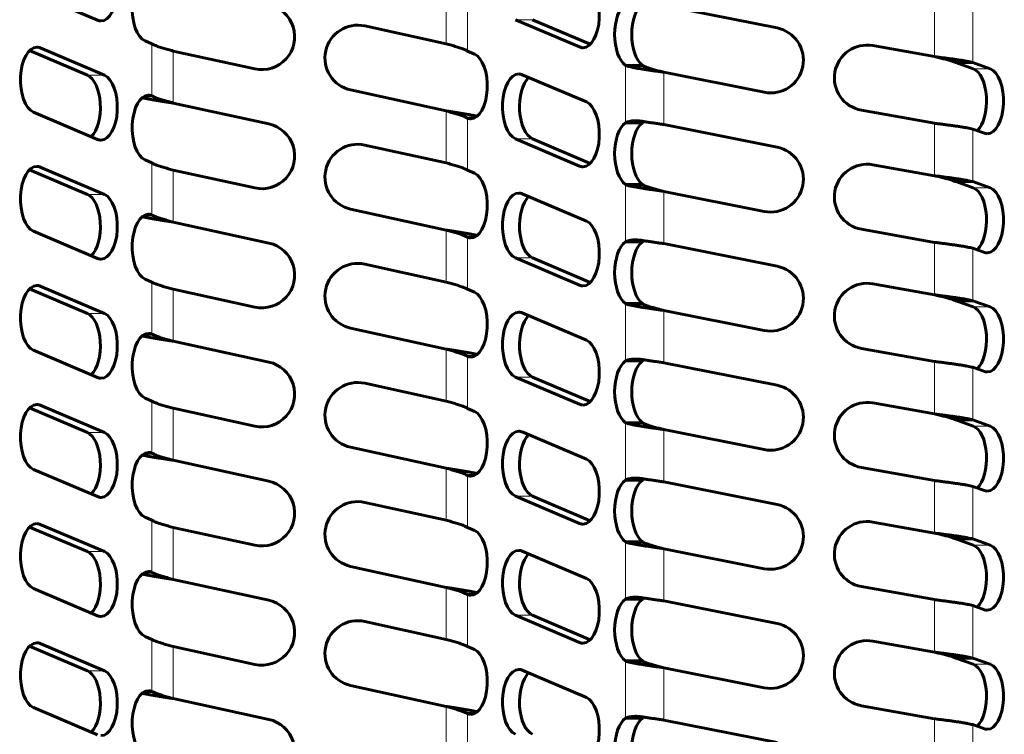
# Model space of a CAD drawing. Units: millimetres. Extents: x 4 to 315, y 7 to 201.
# Drawn here: x 82 to 101, y 77 to 90 of the extents above; entities that cross this region are included whole.
import ezdxf

# ---------------------------------------------------------------- set-up
doc = ezdxf.new("R2010")
doc.units = ezdxf.units.MM
doc.linetypes.add('K5LT_BASIC', pattern=[0])
doc.linetypes.add('K5LT_THIN', pattern=[0])
doc.layers.add('Системный слой', color=7, linetype='Continuous')

msp = doc.modelspace()

# ---------------------------------------------------------------- linework, layer by layer
at = {"layer": 'Системный слой', "color": 150, "linetype": 'K5LT_BASIC', "lineweight": 60, "true_color": 0x0080ff}
for p, q in [((82.5599, 91.0006), (83.7825, 90.4807)), ((96.739, 90.3331), (94.582, 90.7635)), ((90.4308, 90.031), (88.8763, 90.3721)), ((91.7506, 90.4914), (92.9732, 89.9707)), ((93.1772, 90.0221), (92.0754, 90.4914)), ((83.9125, 89.4323), (82.6898, 89.9522)), ((84.6878, 90.0873), (84.8165, 90.0311)), ((99.739, 89.7869), (98.5668, 89.9969)), ((82.486, 89.9008), (83.5878, 89.4323)), ((85.2235, 89.8943), (86.7822, 89.5539)), ((90.9683, 89.8364), (90.8378, 89.8936)), ((94.1749, 89.6205), (93.8502, 89.6205)), ((100.1461, 89.6746), (100.4708, 89.6746)), ((100.1461, 89.6746), (100.4771, 89.556)), ((100.8019, 89.556), (100.4708, 89.6746)), ((93.1034, 88.9223), (91.8808, 89.4429)), ((94.582, 89.4889), (96.4944, 89.1073)), ((84.6925, 89.0395), (84.8165, 89.0395)), ((84.8202, 89.0375), (84.8165, 89.0395)), ((88.6084, 89.1511), (90.4308, 88.7513)), ((87.0489, 88.504), (85.2235, 88.9027)), ((82.5599, 88.7295), (83.7825, 88.2097)), ((98.3463, 88.7665), (99.739, 88.517)), ((90.8351, 88.6154), (90.8378, 88.6139)), ((90.9649, 88.6139), (90.8378, 88.6139)), ((94.1749, 88.5272), (93.8502, 88.5272)), ((94.0396, 88.5633), (94.0395, 88.5633)), ((96.739, 88.0621), (94.582, 88.4925)), ((100.4708, 88.4047), (100.6917, 88.3256)), ((90.4308, 87.76), (88.8763, 88.101)), ((91.7506, 88.2203), (92.9732, 87.6997)), ((93.1772, 87.7511), (92.0754, 88.2203)), ((83.9125, 87.1613), (82.6898, 87.6812)), ((84.6878, 87.8163), (84.8165, 87.7601)), ((99.739, 87.5158), (98.5668, 87.7258)), ((82.486, 87.6297), (83.5878, 87.1613)), ((85.2235, 87.6233), (86.7822, 87.2828)), ((90.9683, 87.5653), (90.8378, 87.6226)), ((94.1749, 87.3495), (93.8502, 87.3495)), ((100.1461, 87.4036), (100.4708, 87.4036)), ((100.1461, 87.4036), (100.4771, 87.285)), ((100.8019, 87.285), (100.4708, 87.4036)), ((93.1034, 86.6512), (91.8808, 87.1719)), ((94.582, 87.2178), (96.4944, 86.8362)), ((84.6925, 86.7684), (84.8165, 86.7684)), ((84.8202, 86.7664), (84.8165, 86.7684)), ((88.6084, 86.88), (90.4308, 86.4803)), ((87.0489, 86.233), (85.2235, 86.6317)), ((82.5599, 86.4585), (83.7825, 85.9386)), ((98.3463, 86.4954), (99.739, 86.2459)), ((90.8351, 86.3444), (90.8378, 86.3429)), ((90.9649, 86.3429), (90.8378, 86.3429)), ((94.1749, 86.2561), (93.8502, 86.2561)), ((94.0396, 86.2923), (94.0395, 86.2923)), ((96.739, 85.791), (94.582, 86.2214)), ((100.4708, 86.1337), (100.6917, 86.0546)), ((90.4308, 85.4889), (88.8763, 85.83)), ((91.7506, 85.9493), (92.9732, 85.4286)), ((93.1772, 85.4801), (92.0754, 85.9493)), ((84.6878, 85.5452), (84.8165, 85.489)), ((99.739, 85.2448), (98.5668, 85.4548)), ((82.486, 85.3587), (83.5878, 84.8902)), ((83.9125, 84.8902), (82.6898, 85.4101)), ((85.2235, 85.3522), (86.7822, 85.0118)), ((90.9683, 85.2943), (90.8378, 85.3515)), ((94.1749, 85.0784), (93.8502, 85.0784)), ((100.1461, 85.1325), (100.4708, 85.1325)), ((100.1461, 85.1325), (100.4771, 85.0139)), ((100.8019, 85.0139), (100.4708, 85.1325)), ((93.1034, 84.3802), (91.8808, 84.9008)), ((94.582, 84.9468), (96.4944, 84.5652)), ((84.6925, 84.4974), (84.8165, 84.4974)), ((84.8202, 84.4954), (84.8165, 84.4974)), ((88.6084, 84.609), (90.4308, 84.2092)), ((87.0489, 83.9619), (85.2235, 84.3606)), ((82.5599, 84.1874), (83.7825, 83.6676)), ((98.3463, 84.2244), (99.739, 83.9749)), ((90.8351, 84.0733), (90.8378, 84.0718)), ((90.9649, 84.0718), (90.8378, 84.0718)), ((94.1749, 83.9851), (93.8502, 83.9851)), ((94.0396, 84.0212), (94.0395, 84.0212)), ((96.739, 83.52), (94.582, 83.9504)), ((100.4708, 83.8626), (100.6917, 83.7835)), ((90.4308, 83.2179), (88.8763, 83.5589)), ((91.7506, 83.6782), (92.9732, 83.1576)), ((93.1772, 83.209), (92.0754, 83.6782)), ((84.6878, 83.2742), (84.8165, 83.218)), ((99.739, 82.9737), (98.5668, 83.1837)), ((82.486, 83.0876), (83.5878, 82.6192)), ((83.9125, 82.6192), (82.6898, 83.1391)), ((85.2235, 83.0812), (86.7822, 82.7407)), ((90.9683, 83.0232), (90.8378, 83.0805)), ((94.1749, 82.8074), (93.8502, 82.8074)), ((100.1461, 82.8615), (100.4771, 82.7429)), ((100.1461, 82.8615), (100.4708, 82.8615)), ((100.8019, 82.7429), (100.4708, 82.8615)), ((93.1034, 82.1091), (91.8808, 82.6298)), ((94.582, 82.6757), (96.4944, 82.2941)), ((88.6084, 82.3379), (90.4308, 81.9382)), ((84.6925, 82.2263), (84.8165, 82.2263)), ((84.8202, 82.2243), (84.8165, 82.2263)), ((87.0489, 81.6909), (85.2235, 82.0896)), ((82.5599, 81.9164), (83.7825, 81.3965)), ((98.3463, 81.9533), (99.739, 81.7038)), ((90.8351, 81.8023), (90.8378, 81.8008)), ((90.9649, 81.8008), (90.8378, 81.8008)), ((94.1749, 81.714), (93.8502, 81.714)), ((94.0396, 81.7502), (94.0395, 81.7502)), ((96.739, 81.2489), (94.582, 81.6793)), ((100.4708, 81.5916), (100.6917, 81.5125)), ((91.7506, 81.4072), (92.9732, 80.8865)), ((93.1772, 80.938), (92.0754, 81.4072)), ((90.4308, 80.9468), (88.8763, 81.2879)), ((84.6878, 81.0031), (84.8165, 80.9469)), ((82.486, 80.8166), (83.5878, 80.3481)), ((83.9125, 80.3481), (82.6898, 80.868)), ((85.2235, 80.8101), (86.7822, 80.4697)), ((90.9683, 80.7522), (90.8378, 80.8094)), ((99.739, 80.7027), (98.5668, 80.9127)), ((100.1461, 80.5904), (100.4708, 80.5904)), ((100.1461, 80.5904), (100.4771, 80.4718)), ((100.8019, 80.4718), (100.4708, 80.5904)), ((93.1034, 79.8381), (91.8808, 80.3587)), ((94.1749, 80.5363), (93.8502, 80.5363)), ((94.582, 80.4047), (96.4944, 80.0231)), ((88.6084, 80.0669), (90.4308, 79.6671)), ((84.6925, 79.9553), (84.8165, 79.9553)), ((84.8202, 79.9533), (84.8165, 79.9553)), ((87.0489, 79.4198), (85.2235, 79.8185)), ((82.5599, 79.6453), (83.7825, 79.1255)), ((98.3463, 79.6823), (99.739, 79.4328)), ((90.8351, 79.5312), (90.8378, 79.5298)), ((90.9649, 79.5298), (90.8378, 79.5298)), ((94.1749, 79.443), (93.8502, 79.443)), ((94.0396, 79.4791), (94.0395, 79.4791)), ((96.739, 78.9779), (94.582, 79.4083)), ((100.4708, 79.3205), (100.6917, 79.2414)), ((91.7506, 79.1361), (92.9732, 78.6155)), ((93.1772, 78.6669), (92.0754, 79.1361)), ((90.4308, 78.6758), (88.8763, 79.0168)), ((84.6878, 78.7321), (84.8165, 78.6759)), ((82.486, 78.5455), (83.5878, 78.0771)), ((83.9125, 78.0771), (82.6898, 78.597)), ((85.2235, 78.5391), (86.7822, 78.1986)), ((90.9683, 78.4811), (90.8378, 78.5384)), ((99.739, 78.4316), (98.5668, 78.6416)), ((100.1461, 78.3194), (100.4771, 78.2008)), ((100.1461, 78.3194), (100.4708, 78.3194)), ((100.8019, 78.2008), (100.4708, 78.3194)), ((94.1749, 78.2653), (93.8502, 78.2653)), ((94.582, 78.1336), (96.4944, 77.752)), ((93.1034, 77.567), (91.8808, 78.0877)), ((88.6084, 77.7958), (90.4308, 77.3961)), ((84.6925, 77.6842), (84.8165, 77.6842)), ((84.8202, 77.6822), (84.8165, 77.6842)), ((87.0489, 77.1488), (85.2235, 77.5475)), ((82.5599, 77.3743), (83.7825, 76.8544)), ((98.3463, 77.4112), (99.739, 77.1617)), ((90.8351, 77.2602), (90.8378, 77.2587)), ((90.9649, 77.2587), (90.8378, 77.2587)), ((94.1749, 77.1719), (93.8502, 77.1719)), ((94.0396, 77.2081), (94.0395, 77.2081)), ((96.739, 76.7068), (94.582, 77.1372)), ((100.4708, 77.0495), (100.6917, 76.9704))]:
    msp.add_line(p, q, dxfattribs=at)
at = {"layer": 'Системный слой', "color": 7, "linetype": 'K5LT_THIN', "lineweight": 18}
for p, q in [((90.4308, 91.0224), (90.4308, 90.031)), ((90.8378, 90.885), (90.8378, 89.8936)), ((99.739, 90.788), (99.739, 89.7869)), ((100.4708, 90.6758), (100.4708, 89.6746)), ((92.0754, 90.4914), (91.7506, 90.4914)), ((82.5599, 89.9522), (82.6898, 89.9522)), ((84.8165, 90.0311), (84.8165, 89.0395)), ((93.1034, 89.9707), (92.9732, 89.9707)), ((85.2235, 89.8943), (85.2235, 88.9027)), ((93.8502, 89.6205), (93.8502, 88.5272)), ((94.2134, 89.5965), (93.9193, 89.5965)), ((83.5878, 89.4323), (83.9125, 89.4323)), ((94.582, 89.4889), (94.582, 88.4925)), ((100.4771, 89.556), (100.8019, 89.556)), ((84.6878, 89.0375), (84.8202, 89.0375)), ((90.4308, 88.7513), (90.4308, 87.76)), ((90.9683, 88.6154), (90.8351, 88.6154)), ((90.8378, 88.6139), (90.8378, 87.6226)), ((99.739, 88.517), (99.739, 87.5158)), ((100.4708, 88.4047), (100.4708, 87.4036)), ((92.0754, 88.2203), (91.7506, 88.2203)), ((82.5599, 87.6812), (82.6898, 87.6812)), ((84.8165, 87.7601), (84.8165, 86.7684)), ((93.1034, 87.6997), (92.9732, 87.6997)), ((85.2235, 87.6233), (85.2235, 86.6317)), ((93.8502, 87.3495), (93.8502, 86.2561)), ((94.2134, 87.3254), (93.9193, 87.3254)), ((83.5878, 87.1613), (83.9125, 87.1613)), ((94.582, 87.2178), (94.582, 86.2214)), ((100.4771, 87.285), (100.8019, 87.285)), ((84.6878, 86.7664), (84.8202, 86.7664)), ((90.4308, 86.4803), (90.4308, 85.4889)), ((90.9683, 86.3444), (90.8351, 86.3444)), ((90.8378, 86.3429), (90.8378, 85.3515)), ((99.739, 86.2459), (99.739, 85.2448)), ((100.4708, 86.1337), (100.4708, 85.1325)), ((92.0754, 85.9493), (91.7506, 85.9493)), ((84.8165, 85.489), (84.8165, 84.4974)), ((93.1034, 85.4286), (92.9732, 85.4286)), ((82.5599, 85.4101), (82.6898, 85.4101)), ((85.2235, 85.3522), (85.2235, 84.3606)), ((93.8502, 85.0784), (93.8502, 83.9851)), ((94.2134, 85.0544), (93.9193, 85.0544)), ((83.5878, 84.8902), (83.9125, 84.8902)), ((94.582, 84.9468), (94.582, 83.9504)), ((100.4771, 85.0139), (100.8019, 85.0139)), ((84.6878, 84.4954), (84.8202, 84.4954)), ((90.4308, 84.2092), (90.4308, 83.2179)), ((90.9683, 84.0733), (90.8351, 84.0733)), ((90.8378, 84.0718), (90.8378, 83.0805)), ((99.739, 83.9749), (99.739, 82.9737)), ((100.4708, 83.8626), (100.4708, 82.8615)), ((92.0754, 83.6782), (91.7506, 83.6782)), ((84.8165, 83.218), (84.8165, 82.2263)), ((82.5599, 83.1391), (82.6898, 83.1391)), ((85.2235, 83.0812), (85.2235, 82.0896)), ((93.1034, 83.1576), (92.9732, 83.1576)), ((93.8502, 82.8074), (93.8502, 81.714)), ((83.5878, 82.6192), (83.9125, 82.6192)), ((94.2134, 82.7833), (93.9193, 82.7833)), ((94.582, 82.6757), (94.582, 81.6793)), ((100.4771, 82.7429), (100.8019, 82.7429)), ((84.6878, 82.2243), (84.8202, 82.2243)), ((90.4308, 81.9382), (90.4308, 80.9468)), ((90.9683, 81.8023), (90.8351, 81.8023)), ((90.8378, 81.8008), (90.8378, 80.8094)), ((99.739, 81.7038), (99.739, 80.7027)), ((100.4708, 81.5916), (100.4708, 80.5904)), ((92.0754, 81.4072), (91.7506, 81.4072)), ((84.8165, 80.9469), (84.8165, 79.9553)), ((82.5599, 80.868), (82.6898, 80.868)), ((85.2235, 80.8101), (85.2235, 79.8185)), ((93.1034, 80.8865), (92.9732, 80.8865)), ((93.8502, 80.5363), (93.8502, 79.443)), ((94.2134, 80.5123), (93.9193, 80.5123)), ((94.582, 80.4047), (94.582, 79.4083)), ((100.4771, 80.4718), (100.8019, 80.4718)), ((83.5878, 80.3481), (83.9125, 80.3481)), ((84.6878, 79.9533), (84.8202, 79.9533)), ((90.4308, 79.6671), (90.4308, 78.6758)), ((90.9683, 79.5312), (90.8351, 79.5312)), ((90.8378, 79.5298), (90.8378, 78.5384)), ((99.739, 79.4328), (99.739, 78.4316)), ((100.4708, 79.3205), (100.4708, 78.3194)), ((92.0754, 79.1361), (91.7506, 79.1361)), ((84.8165, 78.6759), (84.8165, 77.6842)), ((82.5599, 78.597), (82.6898, 78.597)), ((85.2235, 78.5391), (85.2235, 77.5475)), ((93.1034, 78.6155), (92.9732, 78.6155)), ((93.8502, 78.2653), (93.8502, 77.1719)), ((94.2134, 78.2412), (93.9193, 78.2412)), ((94.582, 78.1336), (94.582, 77.1372)), ((100.4771, 78.2008), (100.8019, 78.2008)), ((83.5878, 78.0771), (83.9125, 78.0771)), ((84.6878, 77.6822), (84.8202, 77.6822)), ((90.4308, 77.3961), (90.4308, 76.4047)), ((90.9683, 77.2602), (90.8351, 77.2602)), ((90.8378, 77.2587), (90.8378, 76.2673)), ((99.739, 77.1617), (99.739, 76.1606)), ((100.4708, 77.0495), (100.4708, 76.0484))]:
    msp.add_line(p, q, dxfattribs=at)
at = {"layer": 'Системный слой', "color": 150, "linetype": 'K5LT_BASIC', "lineweight": 60, "true_color": 0x0080ff}
for centre, radius, start, end in [((86.9156, 90.1645), 0.625, 257.67936, 77.67936), ((88.7424, 89.7616), 0.625, 77.62722, 257.62722), ((96.6167, 89.7202), 0.625, 258.71579, 78.71579), ((98.4566, 89.3817), 0.625, 79.84298, 259.84298), ((86.9156, 87.8934), 0.625, 257.67936, 77.67936), ((94.2615, 88.4315), 0.129, 115.8368, 132.12821), ((88.7424, 87.4905), 0.625, 77.62722, 257.62722), ((96.6167, 87.4492), 0.625, 258.71579, 78.71579), ((98.4566, 87.1106), 0.625, 79.84298, 259.84298), ((86.9156, 85.6224), 0.625, 257.67936, 77.67936), ((94.2615, 86.1605), 0.129, 115.8368, 132.12821), ((88.7424, 85.2195), 0.625, 77.62722, 257.62722), ((96.6167, 85.1781), 0.625, 258.71579, 78.71579), ((98.4566, 84.8396), 0.625, 79.84298, 259.84298), ((86.9156, 83.3513), 0.625, 257.67936, 77.67936), ((94.2615, 83.8894), 0.129, 115.8368, 132.12821), ((88.7424, 82.9484), 0.625, 77.62722, 257.62722), ((96.6167, 82.9071), 0.625, 258.71579, 78.71579), ((98.4566, 82.5685), 0.625, 79.84298, 259.84298), ((86.9156, 81.0803), 0.625, 257.67936, 77.67936), ((94.2615, 81.6184), 0.129, 115.8368, 132.12821), ((88.7424, 80.6774), 0.625, 77.62722, 257.62722), ((96.6167, 80.636), 0.625, 258.71579, 78.71579), ((98.4566, 80.2975), 0.625, 79.84298, 259.84298), ((86.9156, 78.8092), 0.625, 257.67936, 77.67936), ((94.2615, 79.3473), 0.129, 115.8368, 132.12821), ((88.7424, 78.4063), 0.625, 77.62722, 257.62722), ((96.6167, 78.365), 0.625, 258.71579, 78.71579), ((98.4566, 78.0264), 0.625, 79.84298, 259.84298), ((94.2615, 77.0763), 0.129, 115.8368, 132.12821), ((86.9156, 76.5382), 0.625, 257.67936, 77.67936)]:
    msp.add_arc(centre, radius, start, end, dxfattribs=at)
for centre, major_axis, start_param, end_param in [((83.8475, 91.092), (0, -0.625), 0, 2.9321157), ((84.7545, 90.6979), (0, 0.625), 0, 2.9265569), ((93.0383, 90.582), (0, -0.625), 0, 2.931789), ((93.9549, 90.2094), (0, 0.625), 0.3417839, 2.7998088), ((94.2797, 90.2094), (0, 0.625), 0.3417839, 2.7998088), ((83.8475, 91.092), (0, -0.625), 6.0737084, 6.2831853), ((82.6249, 89.3409), (0, 0.625), 0, 2.9321157), ((82.6249, 89.3409), (0, 0.625), 6.0737084, 6.2831853), ((93.0383, 90.582), (0, -0.625), 6.0733817, 6.2831853), ((90.9014, 89.2259), (0, -0.625), 0, 2.9256468), ((83.5228, 88.821), (0, -0.625), 0.4604069, 2.9321157), ((83.8475, 88.821), (0, -0.625), 0, 2.9321157), ((91.8157, 88.8316), (0, 0.625), 0, 2.931789), ((92.1405, 88.8316), (0, 0.625), 0.4606149, 2.931789), ((91.8157, 88.8316), (0, 0.625), 6.0733817, 6.2831853), ((100.422, 88.9408), (0, -0.625), 0.4377924, 2.9643192), ((100.7468, 88.9408), (0, -0.625), 0, 2.9643192), ((84.7545, 88.4269), (0, 0.625), 0, 2.9265569), ((84.7545, 88.4269), (0, 0.625), 6.0835458, 6.2831853), ((93.0383, 88.311), (0, -0.625), 0, 2.931789), ((90.9014, 89.2259), (0, -0.625), 6.0784319, 6.2831853), ((93.9549, 87.9383), (0, 0.625), 0.3417839, 2.7998088), ((94.2797, 87.9383), (0, 0.625), 0.3417839, 2.7998088), ((100.7468, 88.9408), (0, -0.625), 6.1059119, 6.2831853), ((83.8475, 88.821), (0, -0.625), 6.0737084, 6.2831853), ((82.6249, 87.0698), (0, 0.625), 0, 2.9321157), ((82.6249, 87.0698), (0, 0.625), 6.0737084, 6.2831853), ((93.0383, 88.311), (0, -0.625), 6.0733817, 6.2831853), ((90.9014, 86.9548), (0, -0.625), 0, 2.9256468), ((83.5228, 86.5499), (0, -0.625), 0.4604069, 2.9321157), ((83.8475, 86.5499), (0, -0.625), 0, 2.9321157), ((91.8157, 86.5606), (0, 0.625), 0, 2.931789), ((92.1405, 86.5606), (0, 0.625), 0.4606149, 2.931789), ((91.8157, 86.5606), (0, 0.625), 6.0733817, 6.2831853), ((100.422, 86.6698), (0, -0.625), 0.4377924, 2.9643192), ((100.7468, 86.6698), (0, -0.625), 0, 2.9643192), ((84.7545, 86.1558), (0, 0.625), 0, 2.9265569), ((84.7545, 86.1558), (0, 0.625), 6.0835458, 6.2831853), ((93.0383, 86.0399), (0, -0.625), 0, 2.931789), ((90.9014, 86.9548), (0, -0.625), 6.0784319, 6.2831853), ((93.9549, 85.6673), (0, 0.625), 0.3417839, 2.7998088), ((94.2797, 85.6673), (0, 0.625), 0.3417839, 2.7998088), ((100.7468, 86.6698), (0, -0.625), 6.1059119, 6.2831853), ((83.8475, 86.5499), (0, -0.625), 6.0737084, 6.2831853), ((93.0383, 86.0399), (0, -0.625), 6.0733817, 6.2831853), ((82.6249, 84.7988), (0, 0.625), 0, 2.9321157), ((82.6249, 84.7988), (0, 0.625), 6.0737084, 6.2831853), ((90.9014, 84.6838), (0, -0.625), 0, 2.9256468), ((83.5228, 84.2789), (0, -0.625), 0.4604069, 2.9321157), ((83.8475, 84.2789), (0, -0.625), 0, 2.9321157), ((91.8157, 84.2895), (0, 0.625), 0, 2.931789), ((91.8157, 84.2895), (0, 0.625), 6.0733817, 6.2831853), ((100.422, 84.3987), (0, -0.625), 0.4377924, 2.9643192), ((100.7468, 84.3987), (0, -0.625), 0, 2.9643192), ((92.1405, 84.2895), (0, 0.625), 0.4606149, 2.931789), ((84.7545, 83.8848), (0, 0.625), 0, 2.9265569), ((84.7545, 83.8848), (0, 0.625), 6.0835458, 6.2831853), ((93.0383, 83.7689), (0, -0.625), 0, 2.931789), ((90.9014, 84.6838), (0, -0.625), 6.0784319, 6.2831853), ((93.9549, 83.3962), (0, 0.625), 0.3417839, 2.7998088), ((94.2797, 83.3962), (0, 0.625), 0.3417839, 2.7998088), ((100.7468, 84.3987), (0, -0.625), 6.1059119, 6.2831853), ((83.8475, 84.2789), (0, -0.625), 6.0737084, 6.2831853), ((82.6249, 82.5277), (0, 0.625), 0, 2.9321157), ((82.6249, 82.5277), (0, 0.625), 6.0737084, 6.2831853), ((90.9014, 82.4127), (0, -0.625), 0, 2.9256468), ((93.0383, 83.7689), (0, -0.625), 6.0733817, 6.2831853), ((83.5228, 82.0078), (0, -0.625), 0.4604069, 2.9321157), ((83.8475, 82.0078), (0, -0.625), 0, 2.9321157), ((91.8157, 82.0185), (0, 0.625), 0, 2.931789), ((91.8157, 82.0185), (0, 0.625), 6.0733817, 6.2831853), ((100.422, 82.1277), (0, -0.625), 0.4377924, 2.9643192), ((100.7468, 82.1277), (0, -0.625), 0, 2.9643192), ((92.1405, 82.0185), (0, 0.625), 0.4606149, 2.931789), ((84.7545, 81.6137), (0, 0.625), 0, 2.9265569), ((84.7545, 81.6137), (0, 0.625), 6.0835458, 6.2831853), ((93.0383, 81.4978), (0, -0.625), 0, 2.931789), ((90.9014, 82.4127), (0, -0.625), 6.0784319, 6.2831853), ((93.9549, 81.1252), (0, 0.625), 0.3417839, 2.7998088), ((94.2797, 81.1252), (0, 0.625), 0.3417839, 2.7998088), ((100.7468, 82.1277), (0, -0.625), 6.1059119, 6.2831853), ((83.8475, 82.0078), (0, -0.625), 6.0737084, 6.2831853), ((82.6249, 80.2567), (0, 0.625), 0, 2.9321157), ((82.6249, 80.2567), (0, 0.625), 6.0737084, 6.2831853), ((90.9014, 80.1417), (0, -0.625), 0, 2.9256468), ((93.0383, 81.4978), (0, -0.625), 6.0733817, 6.2831853), ((91.8157, 79.7474), (0, 0.625), 0, 2.931789), ((91.8157, 79.7474), (0, 0.625), 6.0733817, 6.2831853), ((100.422, 79.8566), (0, -0.625), 0.4377924, 2.9643192), ((100.7468, 79.8566), (0, -0.625), 0, 2.9643192), ((83.5228, 79.7368), (0, -0.625), 0.4604069, 2.9321157), ((83.8475, 79.7368), (0, -0.625), 0, 2.9321157), ((92.1405, 79.7474), (0, 0.625), 0.4606149, 2.931789), ((84.7545, 79.3427), (0, 0.625), 0, 2.9265569), ((84.7545, 79.3427), (0, 0.625), 6.0835458, 6.2831853), ((93.0383, 79.2268), (0, -0.625), 0, 2.931789), ((90.9014, 80.1417), (0, -0.625), 6.0784319, 6.2831853), ((93.9549, 78.8541), (0, 0.625), 0.3417839, 2.7998088), ((94.2797, 78.8541), (0, 0.625), 0.3417839, 2.7998088), ((100.7468, 79.8566), (0, -0.625), 6.1059119, 6.2831853), ((83.8475, 79.7368), (0, -0.625), 6.0737084, 6.2831853), ((82.6249, 77.9856), (0, 0.625), 0, 2.9321157), ((82.6249, 77.9856), (0, 0.625), 6.0737084, 6.2831853), ((90.9014, 77.8706), (0, -0.625), 0, 2.9256468), ((93.0383, 79.2268), (0, -0.625), 6.0733817, 6.2831853), ((100.422, 77.5856), (0, -0.625), 0.4377924, 2.9643192), ((100.7468, 77.5856), (0, -0.625), 0, 2.9643192), ((83.5228, 77.4658), (0, -0.625), 0.4604069, 2.9321157), ((83.8475, 77.4658), (0, -0.625), 0, 2.9321157), ((91.8157, 77.4764), (0, 0.625), 0, 2.931789), ((92.1405, 77.4764), (0, 0.625), 0.4606149, 2.931789), ((91.8157, 77.4764), (0, 0.625), 6.0733817, 6.2831853), ((84.7545, 77.0716), (0, 0.625), 0, 2.9265569), ((84.7545, 77.0716), (0, 0.625), 6.0835458, 6.2831853), ((93.0383, 76.9557), (0, -0.625), 0, 2.931789), ((90.9014, 77.8706), (0, -0.625), 6.0784319, 6.2831853), ((93.9549, 76.5831), (0, 0.625), 0.3417839, 2.7998088), ((94.2797, 76.5831), (0, 0.625), 0.3417839, 2.7998088), ((100.7468, 77.5856), (0, -0.625), 6.1059119, 6.2831853)]:
    msp.add_ellipse(centre, major_axis=major_axis, ratio=0.5, start_param=start_param, end_param=end_param, dxfattribs=at)
for points in [[(84.8165, 90.0311), (84.8247, 90.0266), (84.8426, 90.0174), (84.8736, 90.0038), (84.9084, 89.9901), (84.9468, 89.9764), (84.9881, 89.9627), (85.032, 89.949), (85.078, 89.9354), (85.1256, 89.9217), (85.1743, 89.908), (85.2071, 89.8989), (85.2235, 89.8943)], [(90.8378, 89.8936), (90.8296, 89.8982), (90.8117, 89.9074), (90.7807, 89.9211), (90.7459, 89.9349), (90.7076, 89.9486), (90.6662, 89.9623), (90.6223, 89.9761), (90.5763, 89.9898), (90.5287, 90.0036), (90.48, 90.0173), (90.4472, 90.0265), (90.4308, 90.031)], [(100.4708, 89.6746), (100.4561, 89.6784), (100.4239, 89.6859), (100.3681, 89.6971), (100.3055, 89.7083), (100.2366, 89.7195), (100.1623, 89.7308), (100.0834, 89.742), (100.0006, 89.7532), (99.915, 89.7644), (99.8275, 89.7756), (99.7685, 89.7831), (99.739, 89.7869)], [(99.739, 89.7869), (99.7554, 89.7831), (99.7883, 89.7756), (99.8369, 89.7644), (99.8845, 89.7532), (99.9306, 89.742), (99.9745, 89.7308), (100.0158, 89.7195), (100.0541, 89.7083), (100.089, 89.6971), (100.12, 89.6859), (100.1379, 89.6784), (100.1461, 89.6746)], [(93.9193, 89.5965), (93.9368, 89.5925), (93.974, 89.5845), (94.036, 89.5726), (94.1034, 89.5606), (94.1756, 89.5487), (94.2518, 89.5367), (94.3314, 89.5247), (94.4135, 89.5128), (94.4973, 89.5008), (94.5537, 89.4929), (94.582, 89.4889)], [(94.582, 89.4889), (94.5663, 89.4929), (94.5349, 89.5008), (94.4883, 89.5128), (94.4426, 89.5247), (94.3983, 89.5367), (94.3559, 89.5487), (94.3158, 89.5606), (94.2783, 89.5726), (94.2438, 89.5845), (94.2231, 89.5925), (94.2134, 89.5965)], [(84.6341, 89.0036), (84.6535, 88.9994), (84.6943, 88.991), (84.7604, 88.9784), (84.8308, 88.9658), (84.9049, 88.9532), (84.9819, 88.9406), (85.0612, 88.9279), (85.142, 88.9153), (85.1963, 88.9069), (85.2235, 88.9027)], [(85.2235, 88.9027), (85.2074, 88.9072), (85.175, 88.9162), (85.1271, 88.9297), (85.0801, 88.9432), (85.0347, 88.9566), (84.9913, 88.9701), (84.9504, 88.9836), (84.9123, 88.9971), (84.8776, 89.0105), (84.8466, 89.024), (84.8285, 89.033), (84.8202, 89.0375)], [(91.0223, 88.6496), (91.0028, 88.6538), (90.962, 88.6623), (90.8957, 88.675), (90.8251, 88.6877), (90.7508, 88.7004), (90.6734, 88.7132), (90.5938, 88.7259), (90.5127, 88.7386), (90.4581, 88.7471), (90.4308, 88.7513)], [(90.4308, 88.7513), (90.447, 88.7468), (90.4795, 88.7377), (90.5276, 88.7241), (90.5748, 88.7105), (90.6203, 88.697), (90.6639, 88.6834), (90.7049, 88.6698), (90.7431, 88.6562), (90.7778, 88.6426), (90.8089, 88.629), (90.8269, 88.6199), (90.8351, 88.6154)], [(94.582, 88.4925), (94.5542, 88.4964), (94.4987, 88.5042), (94.4163, 88.516), (94.3355, 88.5277), (94.257, 88.5395), (94.2068, 88.5473), (94.1824, 88.5513)], [(99.739, 88.517), (99.7685, 88.5132), (99.8275, 88.5057), (99.915, 88.4945), (100.0006, 88.4833), (100.0834, 88.4721), (100.1623, 88.4609), (100.2366, 88.4496), (100.3055, 88.4384), (100.3681, 88.4272), (100.4239, 88.416), (100.4561, 88.4085), (100.4708, 88.4047)], [(84.8165, 87.7601), (84.8247, 87.7555), (84.8426, 87.7464), (84.8736, 87.7327), (84.9084, 87.719), (84.9468, 87.7054), (84.9881, 87.6917), (85.032, 87.678), (85.078, 87.6643), (85.1256, 87.6506), (85.1743, 87.6369), (85.2071, 87.6278), (85.2235, 87.6233)], [(90.8378, 87.6226), (90.8296, 87.6272), (90.8117, 87.6363), (90.7807, 87.6501), (90.7459, 87.6638), (90.7076, 87.6775), (90.6662, 87.6913), (90.6223, 87.705), (90.5763, 87.7188), (90.5287, 87.7325), (90.48, 87.7463), (90.4472, 87.7554), (90.4308, 87.76)], [(100.4708, 87.4036), (100.4561, 87.4073), (100.4239, 87.4148), (100.3681, 87.426), (100.3055, 87.4373), (100.2366, 87.4485), (100.1623, 87.4597), (100.0834, 87.4709), (100.0006, 87.4822), (99.915, 87.4934), (99.8275, 87.5046), (99.7685, 87.5121), (99.739, 87.5158)], [(99.739, 87.5158), (99.7554, 87.5121), (99.7883, 87.5046), (99.8369, 87.4934), (99.8845, 87.4822), (99.9306, 87.4709), (99.9745, 87.4597), (100.0158, 87.4485), (100.0541, 87.4373), (100.089, 87.426), (100.12, 87.4148), (100.1379, 87.4073), (100.1461, 87.4036)], [(93.9193, 87.3254), (93.9368, 87.3214), (93.974, 87.3135), (94.036, 87.3015), (94.1034, 87.2896), (94.1756, 87.2776), (94.2518, 87.2656), (94.3314, 87.2537), (94.4135, 87.2417), (94.4973, 87.2298), (94.5537, 87.2218), (94.582, 87.2178)], [(94.582, 87.2178), (94.5663, 87.2218), (94.5349, 87.2298), (94.4883, 87.2417), (94.4426, 87.2537), (94.3983, 87.2656), (94.3559, 87.2776), (94.3158, 87.2896), (94.2783, 87.3015), (94.2438, 87.3135), (94.2231, 87.3214), (94.2134, 87.3254)], [(85.2235, 86.6317), (85.2074, 86.6362), (85.175, 86.6452), (85.1271, 86.6586), (85.0801, 86.6721), (85.0347, 86.6856), (84.9913, 86.6991), (84.9504, 86.7125), (84.9123, 86.726), (84.8776, 86.7395), (84.8466, 86.753), (84.8285, 86.7619), (84.8202, 86.7664)], [(84.6341, 86.7325), (84.6535, 86.7283), (84.6943, 86.7199), (84.7604, 86.7073), (84.8308, 86.6947), (84.9049, 86.6821), (84.9819, 86.6695), (85.0612, 86.6569), (85.142, 86.6443), (85.1963, 86.6359), (85.2235, 86.6317)], [(91.0223, 86.3785), (91.0028, 86.3828), (90.962, 86.3912), (90.8957, 86.404), (90.8251, 86.4167), (90.7508, 86.4294), (90.6734, 86.4421), (90.5938, 86.4548), (90.5127, 86.4676), (90.4581, 86.476), (90.4308, 86.4803)], [(90.4308, 86.4803), (90.447, 86.4757), (90.4795, 86.4667), (90.5276, 86.4531), (90.5748, 86.4395), (90.6203, 86.4259), (90.6639, 86.4123), (90.7049, 86.3987), (90.7431, 86.3851), (90.7778, 86.3715), (90.8089, 86.3579), (90.8269, 86.3489), (90.8351, 86.3444)], [(94.582, 86.2214), (94.5542, 86.2253), (94.4987, 86.2332), (94.4163, 86.2449), (94.3355, 86.2567), (94.257, 86.2685), (94.2068, 86.2763), (94.1824, 86.2802)], [(99.739, 86.2459), (99.7685, 86.2422), (99.8275, 86.2347), (99.915, 86.2235), (100.0006, 86.2122), (100.0834, 86.201), (100.1623, 86.1898), (100.2366, 86.1786), (100.3055, 86.1674), (100.3681, 86.1561), (100.4239, 86.1449), (100.4561, 86.1374), (100.4708, 86.1337)], [(84.8165, 85.489), (84.8247, 85.4845), (84.8426, 85.4753), (84.8736, 85.4617), (84.9084, 85.448), (84.9468, 85.4343), (84.9881, 85.4206), (85.032, 85.4069), (85.078, 85.3933), (85.1256, 85.3796), (85.1743, 85.3659), (85.2071, 85.3568), (85.2235, 85.3522)], [(90.8378, 85.3515), (90.8296, 85.3561), (90.8117, 85.3653), (90.7807, 85.379), (90.7459, 85.3928), (90.7076, 85.4065), (90.6662, 85.4202), (90.6223, 85.434), (90.5763, 85.4477), (90.5287, 85.4615), (90.48, 85.4752), (90.4472, 85.4844), (90.4308, 85.4889)], [(100.4708, 85.1325), (100.4561, 85.1363), (100.4239, 85.1438), (100.3681, 85.155), (100.3055, 85.1662), (100.2366, 85.1774), (100.1623, 85.1887), (100.0834, 85.1999), (100.0006, 85.2111), (99.915, 85.2223), (99.8275, 85.2335), (99.7685, 85.241), (99.739, 85.2448)], [(99.739, 85.2448), (99.7554, 85.241), (99.7883, 85.2335), (99.8369, 85.2223), (99.8845, 85.2111), (99.9306, 85.1999), (99.9745, 85.1887), (100.0158, 85.1774), (100.0541, 85.1662), (100.089, 85.155), (100.12, 85.1438), (100.1379, 85.1363), (100.1461, 85.1325)], [(93.9193, 85.0544), (93.9368, 85.0504), (93.974, 85.0424), (94.036, 85.0305), (94.1034, 85.0185), (94.1756, 85.0066), (94.2518, 84.9946), (94.3314, 84.9826), (94.4135, 84.9707), (94.4973, 84.9587), (94.5537, 84.9508), (94.582, 84.9468)], [(94.582, 84.9468), (94.5663, 84.9508), (94.5349, 84.9587), (94.4883, 84.9707), (94.4426, 84.9826), (94.3983, 84.9946), (94.3559, 85.0066), (94.3158, 85.0185), (94.2783, 85.0305), (94.2438, 85.0424), (94.2231, 85.0504), (94.2134, 85.0544)], [(85.2235, 84.3606), (85.2074, 84.3651), (85.175, 84.3741), (85.1271, 84.3876), (85.0801, 84.4011), (85.0347, 84.4145), (84.9913, 84.428), (84.9504, 84.4415), (84.9123, 84.455), (84.8776, 84.4684), (84.8466, 84.4819), (84.8285, 84.4909), (84.8202, 84.4954)], [(84.6341, 84.4615), (84.6535, 84.4573), (84.6943, 84.4489), (84.7604, 84.4363), (84.8308, 84.4237), (84.9049, 84.4111), (84.9819, 84.3985), (85.0612, 84.3858), (85.142, 84.3732), (85.1963, 84.3648), (85.2235, 84.3606)], [(90.4308, 84.2092), (90.447, 84.2047), (90.4795, 84.1956), (90.5276, 84.182), (90.5748, 84.1684), (90.6203, 84.1549), (90.6639, 84.1413), (90.7049, 84.1277), (90.7431, 84.1141), (90.7778, 84.1005), (90.8089, 84.0869), (90.8269, 84.0778), (90.8351, 84.0733)], [(91.0223, 84.1075), (91.0028, 84.1117), (90.962, 84.1202), (90.8957, 84.1329), (90.8251, 84.1456), (90.7508, 84.1583), (90.6734, 84.1711), (90.5938, 84.1838), (90.5127, 84.1965), (90.4581, 84.205), (90.4308, 84.2092)], [(94.582, 83.9504), (94.5542, 83.9543), (94.4987, 83.9621), (94.4163, 83.9739), (94.3355, 83.9856), (94.257, 83.9974), (94.2068, 84.0052), (94.1824, 84.0092)], [(99.739, 83.9749), (99.7685, 83.9711), (99.8275, 83.9636), (99.915, 83.9524), (100.0006, 83.9412), (100.0834, 83.93), (100.1623, 83.9188), (100.2366, 83.9075), (100.3055, 83.8963), (100.3681, 83.8851), (100.4239, 83.8739), (100.4561, 83.8664), (100.4708, 83.8626)], [(84.8165, 83.218), (84.8247, 83.2134), (84.8426, 83.2043), (84.8736, 83.1906), (84.9084, 83.1769), (84.9468, 83.1633), (84.9881, 83.1496), (85.032, 83.1359), (85.078, 83.1222), (85.1256, 83.1085), (85.1743, 83.0948), (85.2071, 83.0857), (85.2235, 83.0812)], [(90.8378, 83.0805), (90.8296, 83.0851), (90.8117, 83.0942), (90.7807, 83.108), (90.7459, 83.1217), (90.7076, 83.1354), (90.6662, 83.1492), (90.6223, 83.1629), (90.5763, 83.1767), (90.5287, 83.1904), (90.48, 83.2042), (90.4472, 83.2133), (90.4308, 83.2179)], [(99.739, 82.9737), (99.7554, 82.97), (99.7883, 82.9625), (99.8369, 82.9513), (99.8845, 82.9401), (99.9306, 82.9288), (99.9745, 82.9176), (100.0158, 82.9064), (100.0541, 82.8952), (100.089, 82.8839), (100.12, 82.8727), (100.1379, 82.8652), (100.1461, 82.8615)], [(100.4708, 82.8615), (100.4561, 82.8652), (100.4239, 82.8727), (100.3681, 82.8839), (100.3055, 82.8952), (100.2366, 82.9064), (100.1623, 82.9176), (100.0834, 82.9288), (100.0006, 82.9401), (99.915, 82.9513), (99.8275, 82.9625), (99.7685, 82.97), (99.739, 82.9737)], [(93.9193, 82.7833), (93.9368, 82.7793), (93.974, 82.7714), (94.036, 82.7594), (94.1034, 82.7475), (94.1756, 82.7355), (94.2518, 82.7236), (94.3314, 82.7116), (94.4135, 82.6996), (94.4973, 82.6877), (94.5537, 82.6797), (94.582, 82.6757)], [(94.582, 82.6757), (94.5663, 82.6797), (94.5349, 82.6877), (94.4883, 82.6996), (94.4426, 82.7116), (94.3983, 82.7236), (94.3559, 82.7355), (94.3158, 82.7475), (94.2783, 82.7594), (94.2438, 82.7714), (94.2231, 82.7793), (94.2134, 82.7833)], [(84.6341, 82.1904), (84.6535, 82.1862), (84.6943, 82.1778), (84.7604, 82.1652), (84.8308, 82.1526), (84.9049, 82.14), (84.9819, 82.1274), (85.0612, 82.1148), (85.142, 82.1022), (85.1963, 82.0938), (85.2235, 82.0896)], [(85.2235, 82.0896), (85.2074, 82.0941), (85.175, 82.1031), (85.1271, 82.1165), (85.0801, 82.13), (85.0347, 82.1435), (84.9913, 82.157), (84.9504, 82.1704), (84.9123, 82.1839), (84.8776, 82.1974), (84.8466, 82.2109), (84.8285, 82.2198), (84.8202, 82.2243)], [(90.4308, 81.9382), (90.447, 81.9336), (90.4795, 81.9246), (90.5276, 81.911), (90.5748, 81.8974), (90.6203, 81.8838), (90.6639, 81.8702), (90.7049, 81.8566), (90.7431, 81.843), (90.7778, 81.8294), (90.8089, 81.8159), (90.8269, 81.8068), (90.8351, 81.8023)], [(91.0223, 81.8364), (91.0028, 81.8407), (90.962, 81.8491), (90.8957, 81.8619), (90.8251, 81.8746), (90.7508, 81.8873), (90.6734, 81.9), (90.5938, 81.9127), (90.5127, 81.9255), (90.4581, 81.9339), (90.4308, 81.9382)], [(94.582, 81.6793), (94.5542, 81.6832), (94.4987, 81.6911), (94.4163, 81.7028), (94.3355, 81.7146), (94.257, 81.7264), (94.2068, 81.7342), (94.1824, 81.7381)], [(99.739, 81.7038), (99.7685, 81.7001), (99.8275, 81.6926), (99.915, 81.6814), (100.0006, 81.6702), (100.0834, 81.6589), (100.1623, 81.6477), (100.2366, 81.6365), (100.3055, 81.6253), (100.3681, 81.614), (100.4239, 81.6028), (100.4561, 81.5953), (100.4708, 81.5916)], [(84.8165, 80.9469), (84.8247, 80.9424), (84.8426, 80.9332), (84.8736, 80.9196), (84.9084, 80.9059), (84.9468, 80.8922), (84.9881, 80.8785), (85.032, 80.8648), (85.078, 80.8512), (85.1256, 80.8375), (85.1743, 80.8238), (85.2071, 80.8147), (85.2235, 80.8101)], [(90.8378, 80.8094), (90.8296, 80.814), (90.8117, 80.8232), (90.7807, 80.8369), (90.7459, 80.8507), (90.7076, 80.8644), (90.6662, 80.8781), (90.6223, 80.8919), (90.5763, 80.9056), (90.5287, 80.9194), (90.48, 80.9331), (90.4472, 80.9423), (90.4308, 80.9468)], [(99.739, 80.7027), (99.7554, 80.6989), (99.7883, 80.6914), (99.8369, 80.6802), (99.8845, 80.669), (99.9306, 80.6578), (99.9745, 80.6466), (100.0158, 80.6353), (100.0541, 80.6241), (100.089, 80.6129), (100.12, 80.6017), (100.1379, 80.5942), (100.1461, 80.5904)], [(100.4708, 80.5904), (100.4561, 80.5942), (100.4239, 80.6017), (100.3681, 80.6129), (100.3055, 80.6241), (100.2366, 80.6353), (100.1623, 80.6466), (100.0834, 80.6578), (100.0006, 80.669), (99.915, 80.6802), (99.8275, 80.6914), (99.7685, 80.6989), (99.739, 80.7027)], [(93.9193, 80.5123), (93.9368, 80.5083), (93.974, 80.5003), (94.036, 80.4884), (94.1034, 80.4764), (94.1756, 80.4645), (94.2518, 80.4525), (94.3314, 80.4405), (94.4135, 80.4286), (94.4973, 80.4166), (94.5537, 80.4087), (94.582, 80.4047)], [(94.582, 80.4047), (94.5663, 80.4087), (94.5349, 80.4166), (94.4883, 80.4286), (94.4426, 80.4405), (94.3983, 80.4525), (94.3559, 80.4645), (94.3158, 80.4764), (94.2783, 80.4884), (94.2438, 80.5003), (94.2231, 80.5083), (94.2134, 80.5123)], [(84.6341, 79.9194), (84.6535, 79.9152), (84.6943, 79.9068), (84.7604, 79.8942), (84.8308, 79.8816), (84.9049, 79.869), (84.9819, 79.8564), (85.0612, 79.8437), (85.142, 79.8311), (85.1963, 79.8227), (85.2235, 79.8185)], [(85.2235, 79.8185), (85.2074, 79.823), (85.175, 79.832), (85.1271, 79.8455), (85.0801, 79.859), (85.0347, 79.8724), (84.9913, 79.8859), (84.9504, 79.8994), (84.9123, 79.9129), (84.8776, 79.9263), (84.8466, 79.9398), (84.8285, 79.9488), (84.8202, 79.9533)], [(90.4308, 79.6671), (90.447, 79.6626), (90.4795, 79.6535), (90.5276, 79.6399), (90.5748, 79.6264), (90.6203, 79.6128), (90.6639, 79.5992), (90.7049, 79.5856), (90.7431, 79.572), (90.7778, 79.5584), (90.8089, 79.5448), (90.8269, 79.5357), (90.8351, 79.5312)], [(91.0223, 79.5654), (91.0028, 79.5696), (90.962, 79.5781), (90.8957, 79.5908), (90.8251, 79.6035), (90.7508, 79.6163), (90.6734, 79.629), (90.5938, 79.6417), (90.5127, 79.6544), (90.4581, 79.6629), (90.4308, 79.6671)], [(94.582, 79.4083), (94.5542, 79.4122), (94.4987, 79.42), (94.4163, 79.4318), (94.3355, 79.4435), (94.257, 79.4553), (94.2068, 79.4631), (94.1824, 79.4671)], [(99.739, 79.4328), (99.7685, 79.429), (99.8275, 79.4215), (99.915, 79.4103), (100.0006, 79.3991), (100.0834, 79.3879), (100.1623, 79.3767), (100.2366, 79.3654), (100.3055, 79.3542), (100.3681, 79.343), (100.4239, 79.3318), (100.4561, 79.3243), (100.4708, 79.3205)], [(84.8165, 78.6759), (84.8247, 78.6713), (84.8426, 78.6622), (84.8736, 78.6485), (84.9084, 78.6348), (84.9468, 78.6212), (84.9881, 78.6075), (85.032, 78.5938), (85.078, 78.5801), (85.1256, 78.5664), (85.1743, 78.5527), (85.2071, 78.5436), (85.2235, 78.5391)], [(90.8378, 78.5384), (90.8296, 78.543), (90.8117, 78.5521), (90.7807, 78.5659), (90.7459, 78.5796), (90.7076, 78.5934), (90.6662, 78.6071), (90.6223, 78.6208), (90.5763, 78.6346), (90.5287, 78.6483), (90.48, 78.6621), (90.4472, 78.6712), (90.4308, 78.6758)], [(100.4708, 78.3194), (100.4561, 78.3231), (100.4239, 78.3306), (100.3681, 78.3418), (100.3055, 78.3531), (100.2366, 78.3643), (100.1623, 78.3755), (100.0834, 78.3867), (100.0006, 78.398), (99.915, 78.4092), (99.8275, 78.4204), (99.7685, 78.4279), (99.739, 78.4316)], [(99.739, 78.4316), (99.7554, 78.4279), (99.7883, 78.4204), (99.8369, 78.4092), (99.8845, 78.398), (99.9306, 78.3867), (99.9745, 78.3755), (100.0158, 78.3643), (100.0541, 78.3531), (100.089, 78.3418), (100.12, 78.3306), (100.1379, 78.3231), (100.1461, 78.3194)], [(93.9193, 78.2412), (93.9368, 78.2372), (93.974, 78.2293), (94.036, 78.2173), (94.1034, 78.2054), (94.1756, 78.1934), (94.2518, 78.1815), (94.3314, 78.1695), (94.4135, 78.1575), (94.4973, 78.1456), (94.5537, 78.1376), (94.582, 78.1336)], [(94.582, 78.1336), (94.5663, 78.1376), (94.5349, 78.1456), (94.4883, 78.1575), (94.4426, 78.1695), (94.3983, 78.1815), (94.3559, 78.1934), (94.3158, 78.2054), (94.2783, 78.2173), (94.2438, 78.2293), (94.2231, 78.2372), (94.2134, 78.2412)], [(84.6341, 77.6483), (84.6535, 77.6441), (84.6943, 77.6357), (84.7604, 77.6231), (84.8308, 77.6105), (84.9049, 77.5979), (84.9819, 77.5853), (85.0612, 77.5727), (85.142, 77.5601), (85.1963, 77.5517), (85.2235, 77.5475)], [(85.2235, 77.5475), (85.2074, 77.552), (85.175, 77.561), (85.1271, 77.5744), (85.0801, 77.5879), (85.0347, 77.6014), (84.9913, 77.6149), (84.9504, 77.6283), (84.9123, 77.6418), (84.8776, 77.6553), (84.8466, 77.6688), (84.8285, 77.6778), (84.8202, 77.6822)], [(90.4308, 77.3961), (90.447, 77.3915), (90.4795, 77.3825), (90.5276, 77.3689), (90.5748, 77.3553), (90.6203, 77.3417), (90.6639, 77.3281), (90.7049, 77.3145), (90.7431, 77.3009), (90.7778, 77.2873), (90.8089, 77.2738), (90.8269, 77.2647), (90.8351, 77.2602)], [(91.0223, 77.2943), (91.0028, 77.2986), (90.962, 77.307), (90.8957, 77.3198), (90.8251, 77.3325), (90.7508, 77.3452), (90.6734, 77.3579), (90.5938, 77.3706), (90.5127, 77.3834), (90.4581, 77.3918), (90.4308, 77.3961)], [(94.582, 77.1372), (94.5542, 77.1411), (94.4987, 77.149), (94.4163, 77.1607), (94.3355, 77.1725), (94.257, 77.1843), (94.2068, 77.1921), (94.1824, 77.196)], [(99.739, 77.1617), (99.7685, 77.158), (99.8275, 77.1505), (99.915, 77.1393), (100.0006, 77.1281), (100.0834, 77.1168), (100.1623, 77.1056), (100.2366, 77.0944), (100.3055, 77.0832), (100.3681, 77.0719), (100.4239, 77.0607), (100.4561, 77.0532), (100.4708, 77.0495)]]:
    msp.add_open_spline(points, degree=3, dxfattribs=at)
for points, knots in [([(93.8502, 89.6205), (93.8636, 89.6138), (93.8856, 89.6051), (93.9106, 89.5984), (93.9193, 89.5965)], [0, 0, 0, 0, 3.3333333, 5, 5, 5, 5]), ([(94.1749, 89.6205), (94.1824, 89.6138), (94.1947, 89.6051), (94.2086, 89.5984), (94.2134, 89.5965)], [0, 0, 0, 0, 3.3333333, 5, 5, 5, 5]), ([(94.0395, 88.5633), (94.0243, 88.5633), (93.992, 88.5623), (93.9455, 88.5572), (93.9043, 88.5483), (93.8729, 88.5378), (93.8567, 88.5305), (93.8502, 88.5272)], [0, 0, 0, 0, 1.5827889, 3.4478698, 5.3877275, 6.8957847, 8, 8, 8, 8]), ([(94.1824, 88.5513), (94.1576, 88.5552), (94.1084, 88.5613), (94.062, 88.5633), (94.0395, 88.5633)], [0, 0, 0, 0, 2.4725925, 5, 5, 5, 5]), ([(93.8502, 87.3495), (93.8636, 87.3427), (93.8856, 87.334), (93.9106, 87.3274), (93.9193, 87.3254)], [0, 0, 0, 0, 3.3333333, 5, 5, 5, 5]), ([(94.1749, 87.3495), (94.1824, 87.3427), (94.1947, 87.334), (94.2086, 87.3274), (94.2134, 87.3254)], [0, 0, 0, 0, 3.3333333, 5, 5, 5, 5]), ([(94.0395, 86.2923), (94.0243, 86.2923), (93.992, 86.2913), (93.9455, 86.2861), (93.9043, 86.2772), (93.8729, 86.2667), (93.8567, 86.2594), (93.8502, 86.2561)], [0, 0, 0, 0, 1.5827909, 3.4478722, 5.3877279, 6.8957845, 8, 8, 8, 8]), ([(94.1824, 86.2802), (94.1576, 86.2842), (94.1084, 86.2902), (94.062, 86.2923), (94.0395, 86.2923)], [0, 0, 0, 0, 2.4725939, 5, 5, 5, 5]), ([(93.8502, 85.0784), (93.8636, 85.0717), (93.8856, 85.063), (93.9106, 85.0563), (93.9193, 85.0544)], [0, 0, 0, 0, 3.3333333, 5, 5, 5, 5]), ([(94.1749, 85.0784), (94.1824, 85.0717), (94.1947, 85.063), (94.2086, 85.0563), (94.2134, 85.0544)], [0, 0, 0, 0, 3.3333333, 5, 5, 5, 5]), ([(94.0395, 84.0212), (94.0243, 84.0212), (93.992, 84.0202), (93.9455, 84.0151), (93.9043, 84.0062), (93.8729, 83.9957), (93.8567, 83.9884), (93.8502, 83.9851)], [0, 0, 0, 0, 1.5827925, 3.447874, 5.3877283, 6.8957843, 8, 8, 8, 8]), ([(94.1824, 84.0092), (94.1576, 84.0131), (94.1084, 84.0192), (94.062, 84.0212), (94.0395, 84.0212)], [0, 0, 0, 0, 2.4725949, 5, 5, 5, 5]), ([(93.8502, 82.8074), (93.8636, 82.8007), (93.8856, 82.7919), (93.9106, 82.7853), (93.9193, 82.7833)], [0, 0, 0, 0, 3.3333333, 5, 5, 5, 5]), ([(94.1749, 82.8074), (94.1824, 82.8007), (94.1947, 82.7919), (94.2086, 82.7853), (94.2134, 82.7833)], [0, 0, 0, 0, 3.3333333, 5, 5, 5, 5]), ([(94.0395, 81.7502), (94.0243, 81.7502), (93.992, 81.7492), (93.9455, 81.744), (93.9043, 81.7351), (93.8729, 81.7246), (93.8567, 81.7173), (93.8502, 81.714)], [0, 0, 0, 0, 1.5827938, 3.4478755, 5.3877286, 6.8957842, 8, 8, 8, 8]), ([(94.1824, 81.7381), (94.1576, 81.7421), (94.1084, 81.7482), (94.062, 81.7502), (94.0395, 81.7502)], [0, 0, 0, 0, 2.4725958, 5, 5, 5, 5]), ([(93.8502, 80.5363), (93.8636, 80.5296), (93.8856, 80.5209), (93.9106, 80.5142), (93.9193, 80.5123)], [0, 0, 0, 0, 3.3333333, 5, 5, 5, 5]), ([(94.1749, 80.5363), (94.1824, 80.5296), (94.1947, 80.5209), (94.2086, 80.5142), (94.2134, 80.5123)], [0, 0, 0, 0, 3.3333333, 5, 5, 5, 5]), ([(94.0395, 79.4791), (94.0243, 79.4791), (93.992, 79.4781), (93.9455, 79.473), (93.9043, 79.4641), (93.8729, 79.4536), (93.8567, 79.4463), (93.8502, 79.443)], [0, 0, 0, 0, 1.5827949, 3.4478768, 5.3877288, 6.8957841, 8, 8, 8, 8]), ([(94.1824, 79.4671), (94.1576, 79.471), (94.1084, 79.4771), (94.062, 79.4791), (94.0395, 79.4791)], [0, 0, 0, 0, 2.4725965, 5, 5, 5, 5]), ([(93.8502, 78.2653), (93.8636, 78.2586), (93.8856, 78.2498), (93.9106, 78.2432), (93.9193, 78.2412)], [0, 0, 0, 0, 3.3333333, 5, 5, 5, 5]), ([(94.1749, 78.2653), (94.1824, 78.2586), (94.1947, 78.2498), (94.2086, 78.2432), (94.2134, 78.2412)], [0, 0, 0, 0, 3.3333333, 5, 5, 5, 5]), ([(94.0395, 77.2081), (94.0243, 77.2081), (93.992, 77.2071), (93.9455, 77.2019), (93.9043, 77.193), (93.8729, 77.1825), (93.8567, 77.1752), (93.8502, 77.1719)], [0, 0, 0, 0, 1.5827958, 3.4478779, 5.387729, 6.895784, 8, 8, 8, 8]), ([(94.1824, 77.196), (94.1576, 77.2), (94.1084, 77.2061), (94.062, 77.2081), (94.0395, 77.2081)], [0, 0, 0, 0, 2.4725972, 5, 5, 5, 5])]:
    msp.add_open_spline(points, degree=3, knots=knots, dxfattribs=at)

doc.saveas('drawing.dxf')
